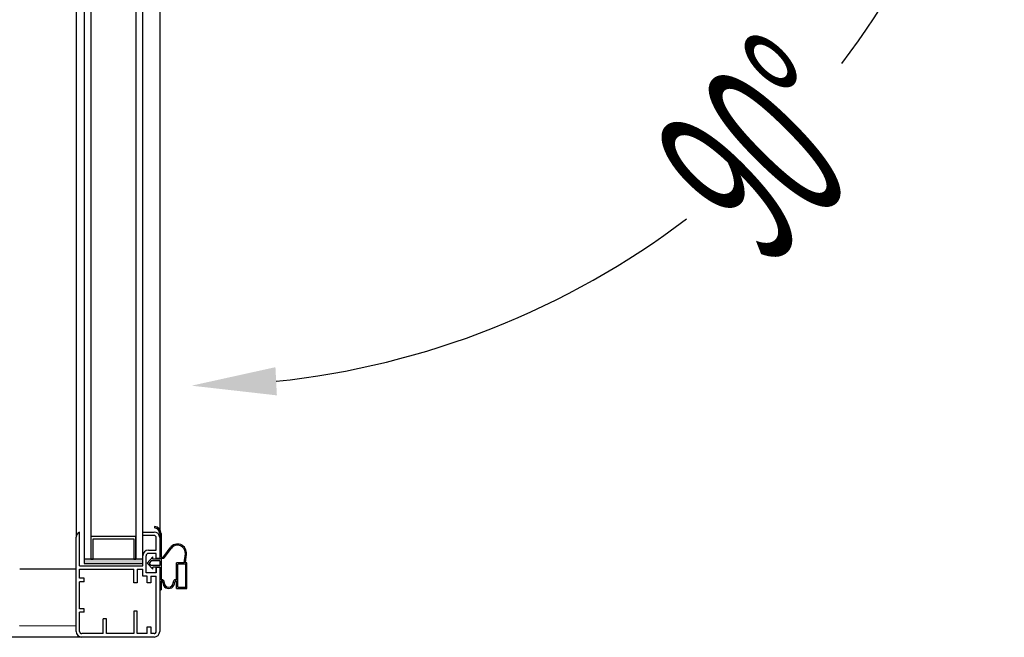
# Model space of a CAD drawing. Units: millimetres. Extents: x 12111 to 36973, y 21174 to 33652.
# Drawn here: x 31069 to 31505, y 25428 to 25702 of the extents above; entities that cross this region are included whole.
import ezdxf

# ---------------------------------------------------------------- set-up
doc = ezdxf.new("R2010")
doc.units = ezdxf.units.MM
doc.layers.add('ACOTA', color=50, linetype='Continuous')
doc.styles.add('ACO', font='simplex.shx', dxfattribs={"width": 0.5})

msp = doc.modelspace()

# ---------------------------------------------------------------- hatches: boundary and pattern name
at = {"linetype": 'Continuous'}
msp.add_hatch(color=256, dxfattribs=at).paths.add_polyline_path([(31123.16, 25462.74), (31097.16, 25462.74), (31097.16, 25460.74), (31123.16, 25460.74)])
msp.add_hatch(color=256, dxfattribs=at).paths.add_polyline_path([(31123.16, 25462.74), (31097.16, 25462.74), (31097.16, 25460.74), (31123.16, 25460.74)])

# ---------------------------------------------------------------- linework, layer by layer
for p, q in [((31097.16, 25903.74), (31097.16, 25462.74)), ((31097.16, 25903.74), (31097.16, 25462.74)), ((31100.16, 25903.74), (31100.16, 25462.74)), ((31100.16, 25903.74), (31100.16, 25462.74)), ((31120.16, 25903.74), (31120.16, 25462.74)), ((31120.16, 25903.74), (31120.16, 25462.74)), ((31123.16, 25462.74), (31123.16, 25903.74)), ((31123.16, 25462.74), (31123.16, 25903.74)), ((31093.66, 25894.03), (31093.66, 25472.45)), ((31093.66, 25894.03), (31093.66, 25472.45)), ((31130.66, 25893.82), (31130.66, 25472.24)), ((31130.66, 25893.82), (31130.66, 25472.24)), ((31128.36, 25477.13), (31128.36, 25476.53)), ((31128.36, 25477.13), (31128.36, 25476.53)), ((31093.66, 25430.74), (31093.66, 25472.45)), ((31093.66, 25430.74), (31093.66, 25472.45)), ((31095.16, 25459.74), (31095.16, 25474.74)), ((31095.16, 25459.74), (31095.16, 25474.74)), ((31100.16, 25472.74), (31100.16, 25462.74)), ((31120.16, 25472.74), (31100.16, 25472.74)), ((31100.16, 25472.74), (31100.16, 25462.74)), ((31120.16, 25472.74), (31100.16, 25472.74)), ((31101.16, 25462.74), (31101.16, 25471.74)), ((31101.16, 25471.74), (31119.16, 25471.74)), ((31101.16, 25462.74), (31101.16, 25471.74)), ((31101.16, 25471.74), (31119.16, 25471.74)), ((31119.16, 25471.74), (31119.16, 25462.74)), ((31119.16, 25471.74), (31119.16, 25462.74)), ((31120.16, 25462.74), (31120.16, 25472.74)), ((31120.16, 25462.74), (31120.16, 25472.74)), ((31123.16, 25474.74), (31128.16, 25474.74)), ((31123.16, 25474.74), (31128.16, 25474.74)), ((31123.16, 25473.24), (31123.16, 25474.74)), ((31123.16, 25473.24), (31123.16, 25474.74)), ((31123.16, 25474.74), (31128.16, 25474.74)), ((31123.16, 25474.74), (31128.16, 25474.74)), ((31123.16, 25473.24), (31123.16, 25474.74)), ((31123.16, 25473.24), (31123.16, 25474.74)), ((31128.16, 25473.24), (31123.16, 25473.24)), ((31128.16, 25473.24), (31123.16, 25473.24)), ((31128.16, 25473.24), (31123.16, 25473.24)), ((31128.16, 25473.24), (31123.16, 25473.24)), ((31129.16, 25466.74), (31129.16, 25472.24)), ((31129.16, 25466.74), (31129.16, 25472.24)), ((31129.16, 25466.74), (31129.16, 25472.24)), ((31129.16, 25466.74), (31129.16, 25472.24)), ((31130.66, 25474.13), (31130.66, 25462.73)), ((31130.66, 25474.13), (31130.66, 25462.73)), ((31130.66, 25472.24), (31130.66, 25462.99)), ((31130.66, 25472.24), (31130.66, 25462.99)), ((31130.66, 25472.24), (31130.66, 25462.99)), ((31130.66, 25472.24), (31130.66, 25462.99)), ((31131.26, 25474.13), (31131.26, 25463.63)), ((31131.26, 25474.13), (31131.26, 25463.63)), ((31125.66, 25466.74), (31129.16, 25466.74)), ((31125.66, 25466.74), (31129.16, 25466.74)), ((31125.66, 25466.74), (31129.16, 25466.74)), ((31125.66, 25466.74), (31129.16, 25466.74)), ((31132.47, 25463.83), (31135.29, 25467.75)), ((31132.47, 25463.83), (31135.29, 25467.75)), ((31132.79, 25463.42), (31135.69, 25467.46)), ((31132.79, 25463.42), (31135.69, 25467.46)), ((31100.16, 25462.74), (31097.16, 25462.74)), ((31123.16, 25462.74), (31097.16, 25462.74)), ((31097.16, 25462.74), (31097.16, 25460.74)), ((31100.16, 25462.74), (31097.16, 25462.74)), ((31123.16, 25462.74), (31097.16, 25462.74)), ((31097.16, 25462.74), (31097.16, 25460.74)), ((31100.16, 25462.74), (31101.16, 25462.74)), ((31100.16, 25462.74), (31101.16, 25462.74)), ((31119.16, 25462.74), (31120.16, 25462.74)), ((31119.16, 25462.74), (31120.16, 25462.74)), ((31123.16, 25462.74), (31120.16, 25462.74)), ((31123.16, 25462.74), (31120.16, 25462.74)), ((31123.16, 25459.74), (31123.16, 25464.24)), ((31123.16, 25459.74), (31123.16, 25464.24)), ((31123.16, 25460.74), (31123.16, 25462.74)), ((31123.16, 25460.74), (31123.16, 25462.74)), ((31124.66, 25457.74), (31124.66, 25464.24)), ((31124.66, 25456.74), (31124.66, 25464.24)), ((31124.66, 25457.74), (31124.66, 25464.24)), ((31124.66, 25456.74), (31124.66, 25464.24)), ((31127.66, 25463.73), (31125.16, 25460.98)), ((31127.66, 25463.73), (31125.16, 25460.98)), ((31129.16, 25465.24), (31125.66, 25465.24)), ((31129.16, 25465.24), (31125.66, 25465.24)), ((31129.16, 25465.24), (31125.66, 25465.24)), ((31129.16, 25465.24), (31125.66, 25465.24)), ((31127.66, 25462.73), (31127.66, 25463.73)), ((31127.66, 25462.73), (31127.66, 25463.73)), ((31130.66, 25462.73), (31127.66, 25462.73)), ((31130.66, 25462.73), (31127.66, 25462.73)), ((31129.16, 25462.99), (31129.16, 25465.24)), ((31129.16, 25462.99), (31129.16, 25465.24)), ((31129.16, 25462.99), (31129.16, 25465.24)), ((31129.16, 25462.99), (31129.16, 25465.24)), ((31129.16, 25462.99), (31130.66, 25462.99)), ((31130.66, 25462.99), (31129.16, 25462.99)), ((31130.66, 25462.99), (31129.16, 25462.99)), ((31129.16, 25462.99), (31130.66, 25462.99)), ((31130.66, 25462.99), (31129.16, 25462.99)), ((31130.66, 25462.99), (31129.16, 25462.99)), ((31131.26, 25463.63), (31132.06, 25463.63)), ((31131.26, 25463.63), (31132.06, 25463.63)), ((31131.26, 25463.13), (31131.26, 25453.63)), ((31131.26, 25463.13), (31132.22, 25463.13)), ((31131.26, 25463.13), (31131.26, 25453.63)), ((31131.26, 25463.13), (31132.22, 25463.13)), ((31141.56, 25461.13), (31142.01, 25465.02)), ((31141.56, 25461.13), (31142.01, 25465.02)), ((31142.06, 25461.13), (31142.51, 25464.96)), ((31142.06, 25461.13), (31142.51, 25464.96)), ((31093.68, 25458.24), (31068.68, 25458.28)), ((31093.68, 25458.24), (31068.68, 25458.28)), ((31093.68, 25458.24), (31068.68, 25458.28)), ((31093.66, 25433.24), (31093.68, 25458.24)), ((31093.66, 25433.24), (31093.68, 25458.24)), ((31095.16, 25459.74), (31123.16, 25459.74)), ((31095.16, 25459.74), (31123.16, 25459.74)), ((31095.16, 25458.24), (31119.16, 25458.24)), ((31095.16, 25454.24), (31095.16, 25458.24)), ((31095.16, 25458.24), (31119.16, 25458.24)), ((31095.16, 25454.24), (31095.16, 25458.24)), ((31097.16, 25460.74), (31123.16, 25460.74)), ((31097.16, 25460.74), (31123.16, 25460.74)), ((31119.16, 25452.24), (31119.16, 25458.24)), ((31119.16, 25452.24), (31119.16, 25458.24)), ((31120.66, 25458.24), (31120.66, 25452.24)), ((31120.66, 25458.24), (31123.16, 25458.24)), ((31120.66, 25458.24), (31120.66, 25452.24)), ((31120.66, 25458.24), (31123.16, 25458.24)), ((31123.16, 25455.24), (31123.16, 25458.24)), ((31123.16, 25455.24), (31123.16, 25458.24)), ((31127.66, 25458.23), (31125.16, 25460.98)), ((31127.66, 25458.23), (31125.16, 25460.98)), ((31126.88, 25461.98), (31125.98, 25460.98)), ((31126.88, 25461.98), (31125.98, 25460.98)), ((31126.88, 25459.98), (31125.98, 25460.98)), ((31126.88, 25459.98), (31125.98, 25460.98)), ((31130.66, 25461.98), (31126.88, 25461.98)), ((31130.66, 25461.98), (31126.88, 25461.98)), ((31130.66, 25459.98), (31126.88, 25459.98)), ((31130.66, 25459.98), (31126.88, 25459.98)), ((31130.66, 25459.23), (31127.66, 25459.23)), ((31127.66, 25458.23), (31127.66, 25459.23)), ((31130.66, 25459.23), (31127.66, 25459.23)), ((31127.66, 25458.23), (31127.66, 25459.23)), ((31130.66, 25458.99), (31129.16, 25458.99)), ((31129.16, 25456.74), (31129.16, 25458.99)), ((31129.16, 25458.99), (31129.16, 25456.74)), ((31129.16, 25458.99), (31129.16, 25456.74)), ((31129.16, 25458.99), (31129.16, 25456.74)), ((31130.66, 25458.99), (31129.16, 25458.99)), ((31129.16, 25456.74), (31129.16, 25458.99)), ((31129.16, 25458.99), (31129.16, 25456.74)), ((31129.16, 25458.99), (31129.16, 25456.74)), ((31129.16, 25458.99), (31129.16, 25456.74)), ((31130.66, 25461.98), (31130.66, 25459.98)), ((31130.66, 25461.98), (31130.66, 25459.98)), ((31130.66, 25459.23), (31130.66, 25449.13)), ((31130.66, 25459.23), (31130.66, 25449.13)), ((31130.66, 25458.99), (31130.66, 25430.74)), ((31130.66, 25458.99), (31130.66, 25430.74)), ((31141.56, 25461.13), (31138.06, 25461.13)), ((31138.06, 25453.63), (31138.06, 25461.13)), ((31141.56, 25461.13), (31138.06, 25461.13)), ((31138.06, 25453.63), (31138.06, 25461.13)), ((31138.66, 25450.33), (31138.66, 25460.53)), ((31142.26, 25460.53), (31138.66, 25460.53)), ((31138.66, 25450.33), (31138.66, 25460.53)), ((31142.26, 25460.53), (31138.66, 25460.53)), ((31142.66, 25461.13), (31142.06, 25461.13)), ((31142.66, 25461.13), (31142.06, 25461.13)), ((31142.26, 25450.33), (31142.26, 25460.53)), ((31142.26, 25450.33), (31142.26, 25460.53)), ((31142.66, 25449.73), (31142.66, 25461.13)), ((31142.66, 25449.73), (31142.66, 25461.13)), ((31097.16, 25454.24), (31095.16, 25454.24)), ((31097.16, 25454.24), (31095.16, 25454.24)), ((31097.16, 25452.74), (31097.16, 25454.24)), ((31097.16, 25452.74), (31097.16, 25454.24)), ((31125.16, 25455.24), (31123.16, 25455.24)), ((31125.16, 25455.24), (31123.16, 25455.24)), ((31129.16, 25456.74), (31124.66, 25456.74)), ((31129.16, 25456.74), (31124.66, 25456.74)), ((31125.16, 25452.24), (31125.16, 25455.24)), ((31125.16, 25452.24), (31125.16, 25455.24)), ((31126.66, 25455.24), (31126.66, 25452.24)), ((31126.66, 25455.24), (31129.16, 25455.24)), ((31126.66, 25455.24), (31126.66, 25452.24)), ((31126.66, 25455.24), (31129.16, 25455.24)), ((31129.16, 25430.74), (31129.16, 25455.24)), ((31129.16, 25430.74), (31129.16, 25455.24)), ((31131.26, 25453.63), (31131.66, 25453.63)), ((31131.26, 25453.63), (31131.66, 25453.63)), ((31137.66, 25453.63), (31138.06, 25453.63)), ((31137.66, 25453.63), (31138.06, 25453.63)), ((31097.16, 25452.74), (31095.16, 25452.74)), ((31095.16, 25440.74), (31095.16, 25452.74)), ((31097.16, 25452.74), (31095.16, 25452.74)), ((31095.16, 25440.74), (31095.16, 25452.74)), ((31120.66, 25452.24), (31119.16, 25452.24)), ((31120.66, 25452.24), (31119.16, 25452.24)), ((31126.66, 25452.24), (31125.16, 25452.24)), ((31126.66, 25452.24), (31125.16, 25452.24)), ((31131.26, 25452.99), (31131.26, 25449.13)), ((31131.26, 25452.99), (31131.26, 25449.13)), ((31132.66, 25452.33), (31132.66, 25452.63)), ((31132.66, 25452.33), (31132.66, 25452.63)), ((31136.66, 25452.63), (31136.66, 25452.33)), ((31136.66, 25452.63), (31136.66, 25452.33)), ((31138.06, 25449.73), (31138.06, 25452.99)), ((31138.06, 25449.73), (31138.06, 25452.99)), ((31138.06, 25449.73), (31142.66, 25449.73)), ((31138.06, 25449.73), (31142.66, 25449.73)), ((31138.66, 25450.33), (31142.26, 25450.33)), ((31138.66, 25450.33), (31142.26, 25450.33)), ((31130.66, 25449.13), (31131.26, 25449.13)), ((31130.66, 25449.13), (31131.26, 25449.13)), ((31097.16, 25440.74), (31095.16, 25440.74)), ((31097.16, 25440.74), (31095.16, 25440.74)), ((31097.16, 25439.24), (31097.16, 25440.74)), ((31097.16, 25439.24), (31097.16, 25440.74)), ((31097.16, 25439.24), (31095.16, 25439.24)), ((31095.16, 25430.74), (31095.16, 25439.24)), ((31097.16, 25439.24), (31095.16, 25439.24)), ((31095.16, 25430.74), (31095.16, 25439.24)), ((31105.66, 25429.74), (31105.66, 25436.24)), ((31107.16, 25436.24), (31105.66, 25436.24)), ((31105.66, 25429.74), (31105.66, 25436.24)), ((31107.16, 25436.24), (31105.66, 25436.24)), ((31107.16, 25429.74), (31107.16, 25436.24)), ((31107.16, 25429.74), (31107.16, 25436.24)), ((31119.16, 25439.74), (31119.16, 25429.74)), ((31120.66, 25439.74), (31119.16, 25439.74)), ((31119.16, 25439.74), (31119.16, 25429.74)), ((31120.66, 25439.74), (31119.16, 25439.74)), ((31120.66, 25429.74), (31120.66, 25439.74)), ((31120.66, 25429.74), (31120.66, 25439.74)), ((31068.66, 25433.28), (31093.66, 25433.24)), ((31068.66, 25433.28), (31093.66, 25433.24)), ((31125.16, 25432.74), (31126.66, 25432.74)), ((31125.16, 25429.74), (31125.16, 25432.74)), ((31125.16, 25432.74), (31126.66, 25432.74)), ((31125.16, 25429.74), (31125.16, 25432.74)), ((31126.66, 25432.74), (31126.66, 25429.74)), ((31126.66, 25432.74), (31126.66, 25429.74)), ((31105.66, 25429.74), (31096.16, 25429.74)), ((31105.66, 25429.74), (31096.16, 25429.74)), ((31122.16, 25428.24), (31096.16, 25428.24)), ((31128.16, 25428.24), (31096.16, 25428.24)), ((31122.16, 25428.24), (31096.16, 25428.24)), ((31128.16, 25428.24), (31096.16, 25428.24)), ((31119.16, 25429.74), (31107.16, 25429.74)), ((31119.16, 25429.74), (31107.16, 25429.74)), ((31125.16, 25429.74), (31120.66, 25429.74)), ((31125.16, 25429.74), (31120.66, 25429.74)), ((31128.16, 25429.74), (31126.66, 25429.74)), ((31128.16, 25429.74), (31126.66, 25429.74))]:
    msp.add_line(p, q)
for centre, radius, start, end in [((31128.26, 25474.13), 3, 0, 88.0898), ((31128.26, 25474.13), 3, 0, 88.0898), ((31128.26, 25474.13), 2.4, 0, 87.612), ((31128.26, 25474.13), 2.4, 0, 87.612), ((31096.16, 25472.45), 2.5, 113.5782, 180), ((31096.16, 25472.45), 2.5, 113.5782, 180), ((31128.16, 25472.24), 2.5, 0, 90), ((31128.16, 25472.24), 2.5, 0, 90), ((31128.16, 25472.24), 2.5, 0, 90), ((31128.16, 25472.24), 2.5, 0, 90), ((31128.16, 25472.24), 1, 0, 90), ((31128.16, 25472.24), 1, 0, 90), ((31128.16, 25472.24), 1, 0, 90), ((31128.16, 25472.24), 1, 0, 90), ((31125.66, 25464.24), 2.5, 90, 180), ((31125.66, 25464.24), 2.5, 90, 180), ((31125.66, 25464.24), 2.5, 90, 180), ((31125.66, 25464.24), 2.5, 90, 180), ((31138.53, 25465.42), 4, 353.4068, 144.2907), ((31138.53, 25465.42), 4, 353.4068, 144.2907), ((31138.53, 25465.42), 3.5, 353.4068, 144.2907), ((31138.53, 25465.42), 3.5, 353.4068, 144.2907), ((31125.66, 25464.24), 1, 90, 180), ((31125.66, 25464.24), 1, 90, 180), ((31125.66, 25464.24), 1, 90, 180), ((31125.66, 25464.24), 1, 90, 180), ((31132.06, 25464.13), 0.5, 270, 324.2907), ((31132.06, 25464.13), 0.5, 270, 324.2907), ((31132.22, 25463.83), 0.7, 270, 324.2907), ((31132.22, 25463.83), 0.7, 270, 324.2907), ((31131.66, 25452.63), 1, 0, 90), ((31131.66, 25452.63), 1, 0, 90), ((31137.66, 25452.63), 1, 90, 180), ((31137.66, 25452.63), 1, 90, 180), ((31131.47, 25452.43), 0.6, 358.2092, 109.6296), ((31131.47, 25452.43), 0.6, 358.2092, 109.6296), ((31134.66, 25452.33), 2.6, 178.2092, 1.7908), ((31134.66, 25452.33), 2.6, 178.2092, 1.7908), ((31134.66, 25452.33), 2, 180, 0), ((31134.66, 25452.33), 2, 180, 0), ((31137.86, 25452.43), 0.6, 70.3704, 181.7908), ((31137.86, 25452.43), 0.6, 70.3704, 181.7908), ((31096.16, 25430.74), 2.5, 180, 270), ((31096.16, 25430.74), 2.5, 180, 270), ((31096.16, 25430.74), 1, 180, 270), ((31096.16, 25430.74), 1, 180, 270), ((31128.16, 25430.74), 1, 270, 0), ((31128.16, 25430.74), 2.5, 270, 0), ((31128.16, 25430.74), 1, 270, 0), ((31128.16, 25430.74), 2.5, 270, 0)]:
    msp.add_arc(centre, radius, start, end)
at = {"layer": 'ACOTA'}
msp.add_line((31113.16, 25428.13), (30915.96, 25428.13), dxfattribs=at)
for start, end in [(322.7224, 354.0573), (275.9427, 307.2776)]:
    msp.add_arc((31144.76, 25901.23), 361.71, start, end, dxfattribs=at)
msp.add_solid([(31181.89, 25547.7), (31182.53, 25535.22), (31144.76, 25539.51)], dxfattribs=at)

# ---------------------------------------------------------------- texts
at = {"layer": 'ACOTA', "style": 'ACO', "width": 0.5}
msp.add_text('90°', height=75, rotation=45, dxfattribs=at).set_placement((31399.27, 25591.16))

doc.saveas('drawing.dxf')
